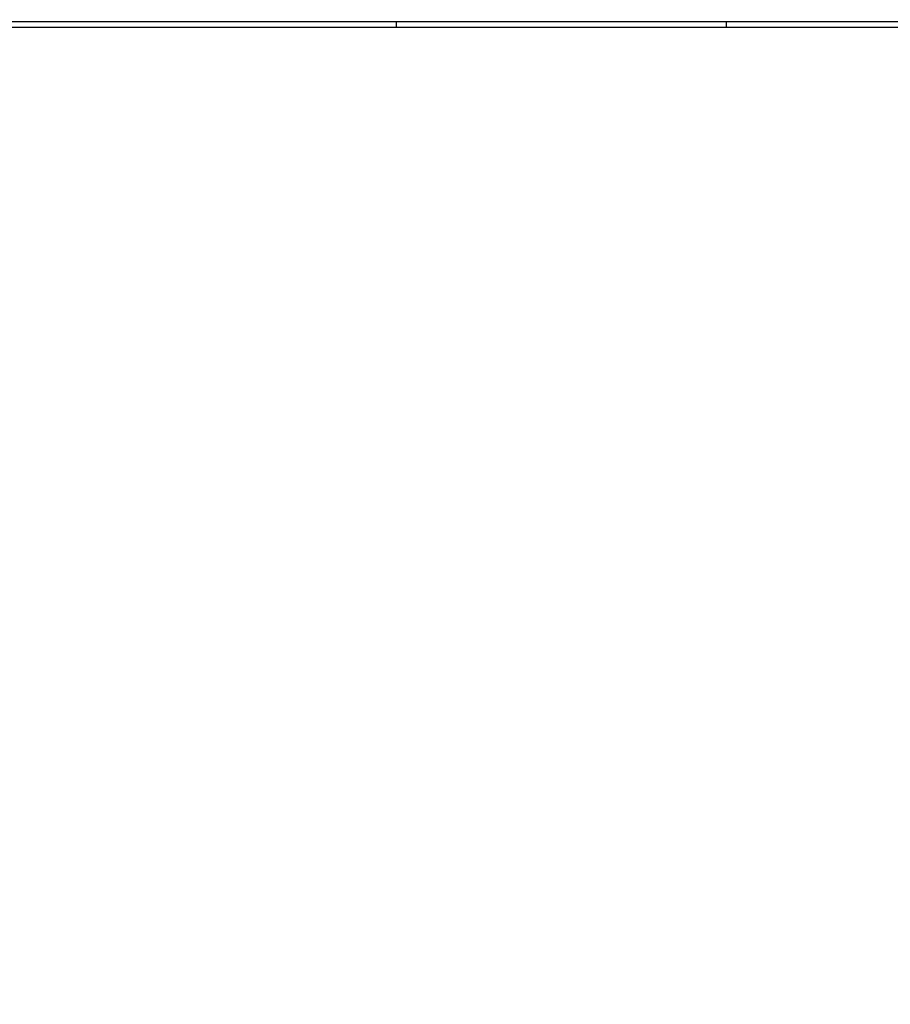
# Model space of a CAD drawing. Extents: x 129 to 1186, y 6 to 788.
# Drawn here: x 643 to 669, y 97 to 126 of the extents above; entities that cross this region are included whole.
import ezdxf

# ---------------------------------------------------------------- set-up
doc = ezdxf.new("R2010")
doc.units = 0
doc.layers.add('4', color=7, linetype='CONTINUOUS')

msp = doc.modelspace()

# ---------------------------------------------------------------- linework, layer by layer
at = {"layer": '4', "color": 40, "linetype": 'CONTINUOUS'}
for p, q in [((604.1534, 126.28177), (709.6534, 126.28177)), ((654.17445, 126.09841), (654.17445, 126.28177)), ((663.97445, 126.09841), (663.97445, 126.28177)), ((654.17445, 126.09841), (638.93445, 126.09841)), ((663.97445, 126.09841), (654.17445, 126.09841)), ((684.29445, 126.09841), (663.97445, 126.09841))]:
    msp.add_line(p, q, dxfattribs=at)
at = {"layer": '4', "color": 3, "linetype": 'CONTINUOUS'}
for points in [[(795.7577, 207.17933, 0), (796.20089, 207.25907)], [(797.53046, 207.4983, -0.00000001), (797.97365, 207.57804, -0.00000002), (798.41684, 207.65779, -0.00000002), (798.86003, 207.73753, -0.00000002), (799.30322, 207.81727, -0.00000003), (799.74641, 207.89701, -0.00000003), (800.1896, 207.97676, -0.00000003), (800.63279, 208.0565, -0.00000003), (801.07598, 208.13624, -0.00000004), (801.51916, 208.21598, -0.00000004), (801.96235, 208.29572, -0.00000004), (802.40555, 208.37547, -0.00000005), (802.84873, 208.45521, -0.00000005), (803.29191, 208.53495, -0.00000005), (803.73511, 208.61469, -0.00000006), (804.17835, 208.69444, -0.00000006), (804.62149, 208.77417, -0.00000006), (805.06445, 208.85387, -0.00000006), (805.50786, 208.93366, -0.00000007), (805.95195, 209.01356, -0.00000007), (806.39424, 209.09314, -0.00000007), (806.83388, 209.17224, -0.00000008), (807.28061, 209.25262, -0.0000001), (807.73778, 209.33487, -0.00000008), (808.16699, 209.4121, -0.00000002), (808.55502, 209.48192, -0.00000012), (809.05336, 209.57158, -0.00000021), (809.82093, 209.70968, -0.00000011), (810.82611, 209.89054, -0.00000006)], [(808.55498, 248.47431, 0.00000011), (809.05333, 248.38464, 0.00000019), (809.82091, 248.24654, 0.00000009), (810.82611, 248.06568, 0.00000005)], [(793.54117, 251.17574, 0.00000006), (793.98439, 251.09599, 0.00000006), (794.42761, 251.01624, 0.00000006), (794.87083, 250.93649, 0.00000006), (795.31404, 250.85674, 0.00000006), (795.75726, 250.77699, 0.00000006), (796.20047, 250.69724, 0.00000006), (796.64368, 250.61749, 0.00000006), (797.08689, 250.53775, 0.00000006), (797.53011, 250.458, 0.00000006), (797.97332, 250.37825, 0.00000006), (798.41652, 250.2985, 0.00000006), (798.85973, 250.21876, 0.00000007), (799.30294, 250.13901, 0.00000007), (799.74614, 250.05926, 0.00000007), (800.18935, 249.97952, 0.00000007), (800.63256, 249.89977, 0.00000007), (801.07576, 249.82003, 0.00000007), (801.51896, 249.74028, 0.00000007), (801.96216, 249.66053, 0.00000007), (802.40537, 249.58079, 0.00000007), (802.84857, 249.50105, 0.00000007), (803.29175, 249.4213, 0.00000007), (803.73497, 249.34156, 0.00000007), (804.17822, 249.2618, 0.00000007), (804.62137, 249.18207, 0.00000007), (805.06434, 249.10237, 0.00000008), (805.50776, 249.02258, 0.00000008), (805.95186, 248.94268, 0.00000008), (806.39416, 248.8631, 0.00000007), (806.83381, 248.78399, 0.00000008), (807.28055, 248.70361, 0.0000001), (807.73772, 248.62135, 0.00000007), (808.16694, 248.54413)], [(793.64028, 248.18146, 0.00000016), (793.25224, 248.25134, 0.00000067)], [(791.98629, 248.47934, 0.00000057), (790.98105, 248.66037, 0.0000003)]]:
    msp.add_lwpolyline(points, format="xyb", dxfattribs=at)

doc.saveas('drawing.dxf')
